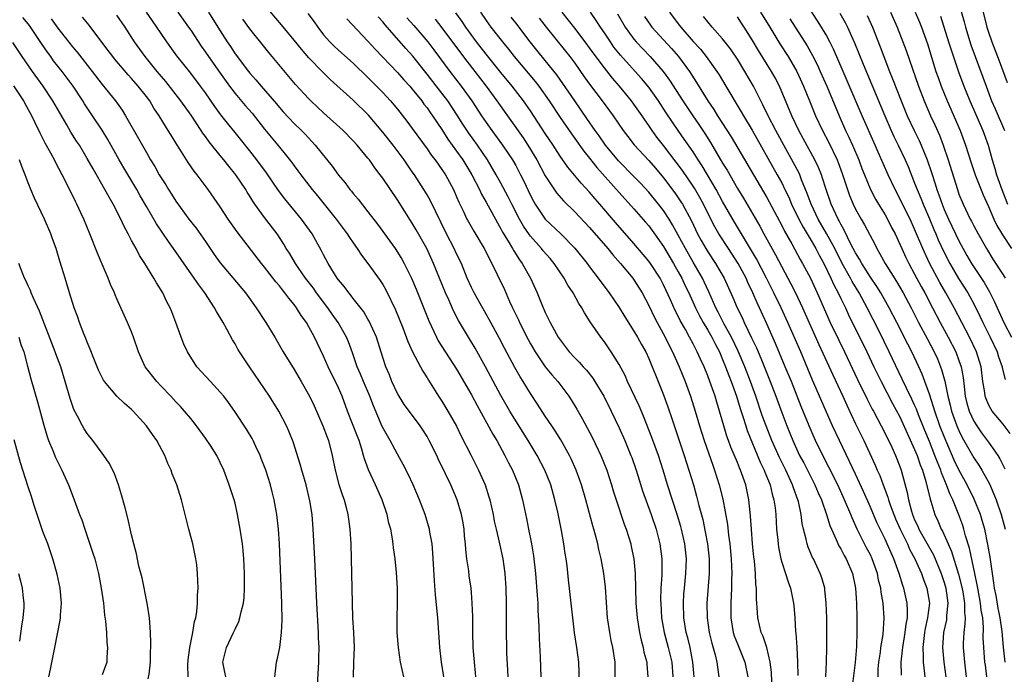
# Model space of a CAD drawing. Units: inches. Extents: x 2625000 to 2628000, y 1479000 to 1482000.
# Drawn here: x 2625634 to 2625767, y 1479579 to 1479668 of the extents above; entities that cross this region are included whole.
import ezdxf

# ---------------------------------------------------------------- set-up
doc = ezdxf.new("R2010")
doc.units = ezdxf.units.IN
doc.header["$MEASUREMENT"] = 0
doc.layers.add('LD26251479_2ft', color=192, linetype='Continuous')

msp = doc.modelspace()

# ---------------------------------------------------------------- linework, layer by layer
at = {"layer": 'LD26251479_2ft'}
for points, elevation in [([(2625767.94, 1479611.94), (2625767, 1479613.23), (2625765.51, 1479615), (2625765.3, 1479615.3), (2625765, 1479615.87), (2625764.66, 1479616.66), (2625764.54, 1479617), (2625764.49, 1479617.51), (2625764.25, 1479619), (2625763.99, 1479621), (2625763.37, 1479623), (2625762.43, 1479625), (2625760.33, 1479629), (2625759.21, 1479631), (2625758.39, 1479632.39), (2625757.01, 1479635.01), (2625756.09, 1479637), (2625755, 1479639.62), (2625754.37, 1479641), (2625753.72, 1479642.28), (2625753, 1479643.77), (2625752.34, 1479645), (2625751.41, 1479647), (2625750.05, 1479650.05), (2625749.66, 1479651), (2625747.9, 1479655), (2625745.34, 1479661), (2625744.01, 1479664.01), (2625743.51, 1479665), (2625743, 1479665.93), (2625742.37, 1479667), (2625741.85, 1479667.85), (2625739.5, 1479671.5)], 11024), ([(2625714.47, 1479579), (2625714.46, 1479581), (2625714.15, 1479583), (2625713.94, 1479583.94), (2625713.73, 1479585), (2625713.43, 1479587), (2625713.14, 1479591.14), (2625712.91, 1479593), (2625712.55, 1479595), (2625712.26, 1479596.26), (2625712.11, 1479597), (2625711.8, 1479598.2), (2625711.58, 1479599), (2625711.44, 1479599.44), (2625710.47, 1479603), (2625709.88, 1479605), (2625709.66, 1479605.66), (2625709.17, 1479607), (2625708.51, 1479608.51), (2625708.26, 1479609), (2625707.11, 1479611.11), (2625706.34, 1479612.34), (2625705.89, 1479613), (2625705, 1479614.33), (2625703.95, 1479615.95), (2625703, 1479617.37), (2625702.02, 1479619), (2625701.62, 1479619.62), (2625700.9, 1479620.9), (2625699.5, 1479623.5), (2625698.82, 1479624.82), (2625697.42, 1479627.41), (2625695.36, 1479631), (2625695, 1479631.73), (2625694.44, 1479633), (2625693.64, 1479635), (2625693, 1479636.29), (2625692.67, 1479637), (2625691.63, 1479639), (2625689.46, 1479643.46), (2625689, 1479644.27), (2625688.57, 1479645), (2625687.29, 1479647), (2625687, 1479647.41), (2625686.34, 1479648.34), (2625685.88, 1479649), (2625684.39, 1479651), (2625683, 1479652.79), (2625681.06, 1479655.06), (2625679, 1479657.09), (2625675.89, 1479659.89), (2625674.88, 1479660.88), (2625673, 1479662.83), (2625671.99, 1479663.99), (2625671, 1479665.23), (2625669.3, 1479667.3), (2625667, 1479669.99)], 10986), ([(2625761, 1479670.19), (2625761.69, 1479667.69), (2625761.87, 1479667), (2625762.61, 1479664.61), (2625764.23, 1479660.23), (2625764.66, 1479659), (2625765.42, 1479657), (2625765.91, 1479655.91), (2625767.15, 1479653)], 11036), ([(2625674.18, 1479577.82), (2625674.34, 1479581), (2625674.36, 1479581.64), (2625674.37, 1479583), (2625674.31, 1479584.31), (2625674.3, 1479585), (2625674.06, 1479589), (2625673.8, 1479595), (2625673.6, 1479599), (2625673.44, 1479601), (2625673.14, 1479602.86), (2625672.61, 1479605), (2625672.03, 1479607), (2625671.82, 1479607.82), (2625670.85, 1479610.85), (2625670.28, 1479612.28), (2625669.97, 1479613), (2625668.94, 1479615), (2625667.69, 1479617), (2625667, 1479618.03), (2625664.94, 1479621), (2625663.62, 1479623), (2625663.38, 1479623.39), (2625663, 1479624.1), (2625662.66, 1479624.66), (2625661.91, 1479626.09), (2625661.4, 1479627), (2625660.49, 1479628.49), (2625660.24, 1479629), (2625658.9, 1479631), (2625658.08, 1479632.08), (2625657.47, 1479633), (2625654.69, 1479637), (2625653.98, 1479637.98), (2625652.37, 1479640.37), (2625651, 1479642.69), (2625650.15, 1479644.15), (2625649.69, 1479645), (2625647.93, 1479647.93), (2625647.32, 1479649), (2625645.78, 1479651.78), (2625645.03, 1479653.03), (2625643.72, 1479655), (2625643, 1479656.05), (2625642.62, 1479656.62), (2625642.39, 1479657), (2625641.07, 1479659), (2625639.59, 1479661), (2625638.45, 1479662.45), (2625638.07, 1479663), (2625637.6, 1479663.6), (2625636.79, 1479664.79), (2625636, 1479666.01), (2625635.19, 1479667.19), (2625635, 1479667.44), (2625634.3, 1479668.3)], 10970), ([(2625638.11, 1479668.11), (2625639, 1479666.84), (2625641, 1479664.33), (2625641.62, 1479663.62), (2625643.68, 1479661), (2625645, 1479659.24), (2625646.8, 1479657), (2625647.73, 1479655.73), (2625648.19, 1479655), (2625649.93, 1479651.93), (2625651, 1479650), (2625651.58, 1479649), (2625652.13, 1479648.13), (2625652.74, 1479647), (2625653, 1479646.57), (2625653.62, 1479645.62), (2625653.99, 1479645), (2625654.39, 1479644.39), (2625655, 1479643.42), (2625656.76, 1479641), (2625657.75, 1479639.75), (2625659, 1479637.96), (2625660.2, 1479636.2), (2625661, 1479635.09), (2625664.44, 1479631), (2625665.88, 1479629), (2625667.18, 1479627), (2625668.38, 1479625), (2625669.54, 1479623), (2625671, 1479620.61), (2625671.96, 1479619), (2625673.09, 1479617), (2625673.71, 1479615.71), (2625674.91, 1479613), (2625675.47, 1479611.47), (2625675.66, 1479611), (2625676.17, 1479609), (2625676.55, 1479607), (2625677.07, 1479605.07), (2625677.56, 1479603.56), (2625677.79, 1479603), (2625678.06, 1479601.94), (2625678.28, 1479601), (2625678.35, 1479600.35), (2625678.54, 1479599), (2625678.66, 1479597), (2625678.84, 1479589), (2625678.91, 1479587), (2625679.04, 1479585), (2625679.13, 1479583), (2625679.05, 1479581), (2625679, 1479578.95)], 10972), ([(2625685.86, 1479579), (2625685.4, 1479581), (2625685.11, 1479583), (2625684.96, 1479585), (2625684.97, 1479587), (2625685.01, 1479589), (2625684.99, 1479591), (2625684.87, 1479593.13), (2625684.68, 1479595), (2625684.47, 1479596.47), (2625684.42, 1479597), (2625684.31, 1479597.69), (2625684.07, 1479599), (2625683.84, 1479599.84), (2625683.58, 1479601), (2625682.92, 1479603), (2625682.03, 1479605), (2625681.06, 1479607.06), (2625680.52, 1479608.52), (2625680.41, 1479609), (2625680.18, 1479609.82), (2625679.79, 1479611), (2625679.56, 1479611.56), (2625678.23, 1479615), (2625677.51, 1479617), (2625677, 1479618.14), (2625675.62, 1479621), (2625675, 1479622.45), (2625673.77, 1479625), (2625673, 1479626.42), (2625672.66, 1479627), (2625671.95, 1479627.95), (2625671.32, 1479629), (2625671, 1479629.43), (2625670.27, 1479630.27), (2625669.76, 1479631), (2625669.41, 1479631.41), (2625669, 1479631.96), (2625668.51, 1479632.51), (2625667, 1479634.48), (2625666.57, 1479635), (2625663.27, 1479639.27), (2625662.08, 1479641), (2625661, 1479642.67), (2625659.38, 1479645), (2625657.89, 1479647), (2625657.48, 1479647.48), (2625656.67, 1479648.67), (2625655.53, 1479650.47), (2625655.11, 1479651.11), (2625654.34, 1479652.34), (2625653.97, 1479653), (2625653.58, 1479653.58), (2625652.74, 1479655), (2625652.03, 1479656.03), (2625651.45, 1479657), (2625651, 1479657.6), (2625649.91, 1479659), (2625649, 1479660.04), (2625648.53, 1479660.53), (2625646.69, 1479662.69), (2625646.45, 1479663), (2625645.83, 1479663.84), (2625644.7, 1479665.3), (2625643.24, 1479667.24), (2625642.35, 1479668.35)], 10974), ([(2625691.27, 1479579), (2625690.96, 1479581), (2625690.72, 1479583), (2625690.44, 1479587), (2625690.12, 1479590.12), (2625689.99, 1479591.99), (2625689.8, 1479595.8), (2625689.68, 1479597), (2625689.39, 1479598.61), (2625689.34, 1479599), (2625688.76, 1479601), (2625687.99, 1479603), (2625687.13, 1479605), (2625686.46, 1479606.46), (2625685.78, 1479607.78), (2625685, 1479609.16), (2625684, 1479611), (2625683.63, 1479611.63), (2625682.94, 1479612.93), (2625681.73, 1479615.73), (2625681.27, 1479617), (2625680.39, 1479619), (2625679.98, 1479619.98), (2625679.53, 1479621), (2625678.9, 1479622.9), (2625678.37, 1479624.37), (2625678.1, 1479625), (2625676.96, 1479627), (2625676.14, 1479628.14), (2625675.56, 1479629), (2625674.05, 1479631), (2625673.62, 1479631.62), (2625672.56, 1479633), (2625671.57, 1479634.43), (2625671.18, 1479635), (2625670.36, 1479636.36), (2625669.94, 1479637), (2625669.6, 1479637.6), (2625668.7, 1479639), (2625667, 1479641.22), (2625665.69, 1479643), (2625665.41, 1479643.41), (2625665, 1479644.11), (2625664.65, 1479644.65), (2625664.46, 1479645), (2625663.12, 1479647), (2625662.15, 1479648.15), (2625661.49, 1479649), (2625661, 1479649.59), (2625659.48, 1479651.48), (2625659, 1479652.16), (2625658.64, 1479652.64), (2625658.41, 1479653), (2625657.05, 1479655.05), (2625655.68, 1479657), (2625653.62, 1479659.62), (2625652.46, 1479661), (2625650.82, 1479663), (2625649.38, 1479665), (2625648.12, 1479667), (2625647, 1479668.61)], 10976), ([(2625695.62, 1479579), (2625695.57, 1479579.57), (2625695.42, 1479581), (2625695.26, 1479583), (2625695.19, 1479585), (2625695.18, 1479587.18), (2625695.12, 1479589), (2625695, 1479590.43), (2625694.95, 1479591), (2625694.7, 1479592.7), (2625694.63, 1479593.37), (2625694.38, 1479595), (2625694.23, 1479596.23), (2625694.19, 1479597), (2625694.08, 1479598.08), (2625694, 1479599), (2625693.87, 1479599.87), (2625693.66, 1479601), (2625693.07, 1479603), (2625692.2, 1479605), (2625691.51, 1479606.49), (2625690.52, 1479608.52), (2625690.3, 1479609), (2625689.3, 1479611), (2625689, 1479611.54), (2625688.44, 1479612.44), (2625688.05, 1479613), (2625686.74, 1479614.74), (2625685.91, 1479615.91), (2625685.22, 1479617), (2625685, 1479617.38), (2625684.25, 1479619), (2625683.9, 1479619.9), (2625683.42, 1479621), (2625683, 1479622.26), (2625682.15, 1479625), (2625681.18, 1479627.18), (2625681, 1479627.45), (2625680.42, 1479628.42), (2625679, 1479630.24), (2625678.68, 1479630.68), (2625678.4, 1479631), (2625677.82, 1479631.82), (2625677, 1479632.78), (2625676.84, 1479633), (2625675.62, 1479635), (2625675, 1479636.17), (2625674.72, 1479636.72), (2625673.43, 1479639), (2625672.02, 1479641), (2625669.75, 1479643.75), (2625668.88, 1479644.88), (2625667.26, 1479647.26), (2625665.97, 1479649), (2625665, 1479650.24), (2625663, 1479652.73), (2625661.98, 1479653.98), (2625661.1, 1479655.1), (2625660.25, 1479656.25), (2625659, 1479658.1), (2625658.34, 1479659), (2625657, 1479660.74), (2625655.12, 1479663.12), (2625653.77, 1479665), (2625653, 1479666.13), (2625652.42, 1479667), (2625651.83, 1479667.83), (2625651.02, 1479669)], 10978), ([(2625655.28, 1479669), (2625656.72, 1479667), (2625657, 1479666.59), (2625658.41, 1479664.41), (2625659, 1479663.59), (2625659.39, 1479663), (2625660.88, 1479660.88), (2625662.24, 1479659), (2625663, 1479658), (2625664.38, 1479656.38), (2625665.32, 1479655.32), (2625667, 1479653.17), (2625669, 1479650.72), (2625669.79, 1479649.79), (2625670.67, 1479648.67), (2625671, 1479648.2), (2625671.52, 1479647.52), (2625671.9, 1479647), (2625673.45, 1479645), (2625674.16, 1479644.16), (2625676.71, 1479641), (2625678.19, 1479639), (2625678.5, 1479638.5), (2625679, 1479637.76), (2625679.55, 1479637), (2625680.11, 1479636.11), (2625681, 1479634.98), (2625682.66, 1479632.66), (2625683, 1479632.12), (2625683.4, 1479631.4), (2625684.73, 1479628.73), (2625685.71, 1479626.29), (2625686.4, 1479624.4), (2625687.03, 1479623.03), (2625688.11, 1479621), (2625688.41, 1479620.41), (2625689, 1479619.48), (2625689.17, 1479619.17), (2625690.56, 1479617), (2625691, 1479616.36), (2625691.83, 1479615), (2625692.96, 1479612.96), (2625693.62, 1479611.62), (2625694.92, 1479609.08), (2625695.95, 1479607), (2625696.84, 1479605), (2625697.38, 1479603.38), (2625697.49, 1479603), (2625697.93, 1479601), (2625698.09, 1479600.09), (2625698.33, 1479599), (2625698.77, 1479597.23), (2625699.27, 1479595), (2625699.53, 1479593), (2625699.66, 1479591), (2625699.7, 1479589), (2625699.7, 1479585), (2625699.75, 1479583), (2625699.77, 1479582.23), (2625699.89, 1479579.89), (2625699.92, 1479579)], 10980), ([(2625659.42, 1479669), (2625660.69, 1479667), (2625661.92, 1479665), (2625662.37, 1479664.37), (2625663, 1479663.37), (2625664.81, 1479661), (2625665, 1479660.76), (2625665.84, 1479659.84), (2625666.55, 1479659), (2625668.61, 1479656.61), (2625669, 1479656.13), (2625669.53, 1479655.53), (2625671, 1479653.96), (2625671.99, 1479653), (2625672.49, 1479652.49), (2625673.87, 1479651), (2625676.15, 1479648.15), (2625677, 1479646.94), (2625677.89, 1479645.89), (2625678.55, 1479645), (2625678.76, 1479644.76), (2625679, 1479644.45), (2625679.68, 1479643.68), (2625681, 1479641.99), (2625682.3, 1479640.3), (2625684.68, 1479637), (2625685, 1479636.53), (2625685.59, 1479635.59), (2625685.91, 1479635), (2625686.88, 1479633), (2625687.5, 1479631.5), (2625689.22, 1479627.22), (2625690.26, 1479625), (2625690.52, 1479624.52), (2625693, 1479620.67), (2625695, 1479617.22), (2625695.76, 1479615.76), (2625697.88, 1479611.88), (2625698.43, 1479611), (2625699.54, 1479609), (2625700.02, 1479608.01), (2625700.55, 1479607), (2625701.36, 1479605), (2625701.92, 1479603), (2625702.46, 1479600.46), (2625702.73, 1479599), (2625703.14, 1479597), (2625703.41, 1479595.41), (2625703.68, 1479593), (2625703.92, 1479590.08), (2625703.98, 1479589), (2625704.01, 1479588.01), (2625704.13, 1479585.87), (2625704.17, 1479584.17), (2625704.29, 1479581.71), (2625704.33, 1479580.33), (2625704.39, 1479579)], 10982), ([(2625709.59, 1479579), (2625709.58, 1479579.58), (2625709.52, 1479581), (2625709.26, 1479583), (2625708.97, 1479584.97), (2625708.72, 1479587), (2625708.52, 1479589), (2625708.14, 1479592.14), (2625707.94, 1479594.06), (2625707.83, 1479595), (2625707.71, 1479595.71), (2625707.53, 1479597), (2625707.19, 1479598.81), (2625706.68, 1479601.32), (2625706.31, 1479603), (2625705.74, 1479605), (2625704.94, 1479607), (2625703.9, 1479609), (2625702.67, 1479611), (2625701, 1479613.66), (2625700.19, 1479615), (2625699, 1479617.1), (2625696.9, 1479621), (2625695.51, 1479623.51), (2625694.6, 1479625), (2625693.27, 1479627.27), (2625692.59, 1479628.59), (2625691.93, 1479630.07), (2625691.48, 1479631), (2625689.87, 1479635), (2625688.95, 1479637), (2625687.53, 1479639.53), (2625687, 1479640.43), (2625685, 1479643.6), (2625683, 1479646.55), (2625682.66, 1479647), (2625681.92, 1479647.92), (2625681.19, 1479649), (2625681, 1479649.24), (2625679.55, 1479651), (2625679, 1479651.61), (2625677.65, 1479653), (2625675, 1479655.4), (2625673.28, 1479657), (2625673, 1479657.27), (2625671.21, 1479659.21), (2625669.37, 1479661.37), (2625667.56, 1479663.56), (2625666.67, 1479664.67), (2625665, 1479666.78), (2625664.05, 1479668.05)], 10984), ([(2625672.84, 1479668.84), (2625673.7, 1479667.7), (2625674.19, 1479667), (2625675, 1479665.97), (2625675.85, 1479665), (2625676.43, 1479664.43), (2625677, 1479663.88), (2625679, 1479662.09), (2625681, 1479660.17), (2625683, 1479658.14), (2625684.05, 1479657), (2625684.49, 1479656.49), (2625685, 1479655.87), (2625686.26, 1479654.26), (2625687, 1479653.28), (2625689, 1479650.51), (2625689.61, 1479649.61), (2625690.09, 1479649), (2625691, 1479647.72), (2625691.48, 1479647), (2625692.56, 1479645), (2625693, 1479644.02), (2625693.3, 1479643.3), (2625693.88, 1479642.12), (2625694.4, 1479641), (2625694.61, 1479640.61), (2625695.34, 1479639.34), (2625696.74, 1479637), (2625697, 1479636.5), (2625697.48, 1479635.48), (2625697.76, 1479635), (2625698.49, 1479633.51), (2625699.46, 1479631.46), (2625700.17, 1479629.83), (2625700.56, 1479629), (2625701.36, 1479627.36), (2625701.51, 1479627), (2625702.68, 1479624.68), (2625703, 1479624.1), (2625703.64, 1479623), (2625705, 1479621), (2625705.89, 1479619.89), (2625706.69, 1479619), (2625708.21, 1479617), (2625708.52, 1479616.52), (2625709.27, 1479615.27), (2625709.99, 1479613.99), (2625711.37, 1479611.37), (2625712.51, 1479609), (2625713.33, 1479607), (2625713.97, 1479605), (2625714.21, 1479604.21), (2625714.59, 1479603), (2625715.7, 1479599.7), (2625715.95, 1479599), (2625716.56, 1479597), (2625716.64, 1479596.64), (2625716.97, 1479595), (2625717.15, 1479593), (2625717.27, 1479589), (2625717.43, 1479587), (2625717.75, 1479585), (2625717.97, 1479583.97), (2625718.25, 1479583), (2625718.36, 1479582.36), (2625718.74, 1479581), (2625718.74, 1479580.74), (2625718.88, 1479579)], 10988), ([(2625678.12, 1479668.12), (2625681, 1479665.09), (2625681.99, 1479663.99), (2625685, 1479660.87), (2625685.87, 1479659.87), (2625686.66, 1479659), (2625687, 1479658.6), (2625688.28, 1479657), (2625688.58, 1479656.58), (2625689, 1479656.06), (2625689.43, 1479655.43), (2625689.75, 1479655), (2625691, 1479653.11), (2625691.82, 1479651.82), (2625693, 1479650.21), (2625693.85, 1479649), (2625695.07, 1479647), (2625696.09, 1479645), (2625696.38, 1479644.38), (2625697, 1479643.3), (2625698.51, 1479640.51), (2625699, 1479639.69), (2625699.23, 1479639.23), (2625699.99, 1479638.01), (2625700.58, 1479637), (2625700.72, 1479636.72), (2625701.49, 1479635.49), (2625701.86, 1479635), (2625703.02, 1479633), (2625703.92, 1479631), (2625704.7, 1479629), (2625704.8, 1479628.8), (2625705, 1479628.34), (2625705.67, 1479627), (2625706.76, 1479625), (2625707, 1479624.63), (2625708.24, 1479623), (2625709, 1479622.19), (2625709.6, 1479621.6), (2625710.13, 1479621), (2625710.56, 1479620.56), (2625711.44, 1479619.44), (2625711.72, 1479619), (2625712.93, 1479617), (2625713.92, 1479615), (2625715, 1479612.74), (2625715.76, 1479611), (2625716.59, 1479609), (2625716.7, 1479608.7), (2625717.3, 1479607), (2625717.7, 1479605.7), (2625718.18, 1479604.18), (2625719.33, 1479601), (2625720, 1479599), (2625720.52, 1479597), (2625720.77, 1479595), (2625720.76, 1479592.76), (2625720.65, 1479591), (2625720.61, 1479589.39), (2625720.62, 1479589), (2625720.73, 1479587), (2625721.07, 1479585), (2625721.63, 1479583), (2625722.12, 1479581), (2625722.28, 1479579)], 10990), ([(2625725.14, 1479579), (2625724.98, 1479581), (2625724.6, 1479583), (2625724.29, 1479584.29), (2625724.09, 1479585), (2625723.75, 1479587), (2625723.69, 1479589), (2625723.77, 1479590.23), (2625723.83, 1479591), (2625724.03, 1479593), (2625724.1, 1479595), (2625723.88, 1479597), (2625723.44, 1479599), (2625723.35, 1479599.35), (2625722.86, 1479601), (2625721.56, 1479605), (2625720.96, 1479607), (2625720.31, 1479609), (2625719.43, 1479611.43), (2625718.29, 1479614.29), (2625717.69, 1479615.69), (2625716.15, 1479619), (2625715.8, 1479619.8), (2625715, 1479621.3), (2625713.94, 1479623), (2625713, 1479624.37), (2625712.51, 1479625), (2625711.09, 1479627.09), (2625710.31, 1479628.31), (2625709.94, 1479629), (2625709.55, 1479629.55), (2625708.76, 1479631), (2625708.06, 1479632.06), (2625707.57, 1479633), (2625706.19, 1479635), (2625705.65, 1479635.65), (2625704.71, 1479636.71), (2625704.48, 1479637), (2625703, 1479638.69), (2625702.86, 1479638.86), (2625702.04, 1479640.04), (2625701.5, 1479641), (2625700.47, 1479643), (2625699.99, 1479643.99), (2625699, 1479645.85), (2625698.37, 1479647), (2625697.2, 1479649), (2625695.84, 1479651), (2625694.65, 1479652.65), (2625693.84, 1479653.84), (2625693.07, 1479655.07), (2625691.79, 1479657), (2625691, 1479658.06), (2625689, 1479660.64), (2625687.06, 1479663.06), (2625686.11, 1479664.11), (2625683.32, 1479667.32), (2625683, 1479667.71), (2625682.38, 1479668.38)], 10992), ([(2625686.27, 1479668.27), (2625687.2, 1479667.2), (2625689.08, 1479665), (2625689.92, 1479663.92), (2625692.09, 1479661), (2625693.63, 1479659), (2625695.04, 1479657), (2625696.37, 1479655), (2625697, 1479654.08), (2625697.77, 1479653), (2625699.23, 1479651), (2625700.57, 1479649), (2625701, 1479648.24), (2625701.66, 1479647), (2625702.11, 1479646.11), (2625703, 1479644.21), (2625703.41, 1479643.41), (2625703.65, 1479643), (2625704.99, 1479641), (2625707.12, 1479639), (2625709, 1479637.08), (2625710.67, 1479635), (2625711, 1479634.54), (2625712.18, 1479633), (2625712.51, 1479632.51), (2625713.65, 1479631), (2625715, 1479629.04), (2625715.76, 1479627.76), (2625717, 1479625.82), (2625717.49, 1479625), (2625718.01, 1479624.01), (2625718.61, 1479623), (2625719, 1479622.14), (2625719.48, 1479621), (2625719.9, 1479619.9), (2625720.28, 1479619), (2625721, 1479617.22), (2625721.58, 1479615.58), (2625722.16, 1479613.84), (2625723.81, 1479609), (2625724.45, 1479607), (2625725.05, 1479605), (2625725.48, 1479603.48), (2625725.8, 1479602.2), (2625726.31, 1479600.31), (2625726.66, 1479598.66), (2625726.98, 1479597), (2625727.18, 1479595), (2625727.17, 1479593), (2625726.89, 1479589), (2625726.9, 1479587), (2625727.2, 1479585), (2625727.55, 1479583.55), (2625728.01, 1479581.99), (2625728.24, 1479581), (2625728.31, 1479580.31), (2625728.5, 1479579)], 10994), ([(2625690.08, 1479668.08), (2625691, 1479666.91), (2625693.52, 1479663.52), (2625694.38, 1479662.38), (2625695.48, 1479661), (2625696.99, 1479659), (2625698.45, 1479657), (2625701.99, 1479651.99), (2625702.65, 1479651), (2625703.86, 1479649), (2625705, 1479646.87), (2625706.53, 1479644.53), (2625707.47, 1479643.47), (2625709, 1479642), (2625711, 1479639.84), (2625713.45, 1479637), (2625714.14, 1479636.14), (2625715.19, 1479635), (2625716.83, 1479633), (2625717, 1479632.76), (2625718.1, 1479631), (2625719, 1479629.31), (2625719.75, 1479627.75), (2625720.14, 1479627), (2625721.24, 1479625), (2625721.81, 1479623.81), (2625722.24, 1479623), (2625723.14, 1479621), (2625723.94, 1479619), (2625724.67, 1479617), (2625725.3, 1479615), (2625725.88, 1479613), (2625726.5, 1479611), (2625727.66, 1479607.66), (2625727.9, 1479607), (2625728.55, 1479605), (2625729.05, 1479603.05), (2625729.65, 1479599.65), (2625729.81, 1479598.19), (2625729.99, 1479597), (2625730.18, 1479595), (2625730.24, 1479593), (2625730.22, 1479592.22), (2625730.21, 1479591), (2625730.13, 1479589), (2625730.13, 1479587), (2625730.44, 1479585), (2625730.57, 1479584.57), (2625731, 1479583.46), (2625732, 1479581), (2625732.4, 1479579)], 10996), ([(2625735.71, 1479577), (2625735.63, 1479579.63), (2625735.46, 1479581), (2625734.97, 1479582.97), (2625734.49, 1479584.49), (2625734.24, 1479585), (2625733.99, 1479586.01), (2625733.77, 1479587), (2625733.71, 1479587.71), (2625733.65, 1479589), (2625733.59, 1479589.59), (2625733.58, 1479591), (2625733.5, 1479591.5), (2625733.44, 1479593), (2625733.3, 1479594.7), (2625733.23, 1479595.23), (2625733.06, 1479597), (2625732.9, 1479599), (2625732.78, 1479600.78), (2625732.72, 1479601.28), (2625732.56, 1479603), (2625732.13, 1479605), (2625731.42, 1479607), (2625731.29, 1479607.29), (2625731, 1479608.04), (2625730.12, 1479610.12), (2625729.81, 1479611), (2625729.59, 1479611.59), (2625729.16, 1479613), (2625728.58, 1479615), (2625728.21, 1479616.21), (2625727.98, 1479617), (2625727.28, 1479619), (2625727, 1479619.75), (2625726.49, 1479621), (2625726.01, 1479622.01), (2625725.58, 1479623), (2625725.37, 1479623.37), (2625725, 1479624.12), (2625724.53, 1479625), (2625723.97, 1479626.03), (2625723.27, 1479627.26), (2625723, 1479627.83), (2625722.6, 1479628.6), (2625721.96, 1479630.04), (2625721, 1479632.1), (2625720.53, 1479633), (2625719.23, 1479635), (2625719, 1479635.31), (2625717, 1479637.7), (2625714.52, 1479640.52), (2625712.4, 1479643), (2625711.74, 1479643.74), (2625711, 1479644.63), (2625709.85, 1479645.85), (2625708.04, 1479648.04), (2625707, 1479649.53), (2625706.06, 1479651), (2625705, 1479652.58), (2625703, 1479655.64), (2625702.07, 1479657), (2625700.53, 1479659), (2625699, 1479660.84), (2625697, 1479663.33), (2625695.69, 1479665), (2625694.23, 1479667), (2625693.74, 1479667.74), (2625692.91, 1479668.91)], 10998), ([(2625696.25, 1479669), (2625697, 1479667.88), (2625697.63, 1479667), (2625699.19, 1479665), (2625700.02, 1479664.02), (2625700.8, 1479663), (2625703.65, 1479659.65), (2625704.13, 1479659), (2625705.52, 1479657), (2625707, 1479654.75), (2625708.54, 1479652.54), (2625709, 1479651.92), (2625710.21, 1479650.21), (2625711, 1479649.25), (2625711.98, 1479647.98), (2625715, 1479644.6), (2625717, 1479642.38), (2625718.58, 1479640.58), (2625719, 1479640.07), (2625719.46, 1479639.46), (2625721, 1479637.28), (2625722.36, 1479635), (2625723, 1479633.87), (2625723.47, 1479633), (2625723.95, 1479631.95), (2625724.41, 1479631), (2625725.34, 1479629), (2625725.89, 1479627.89), (2625726.39, 1479627), (2625727, 1479625.97), (2625727.55, 1479625), (2625728.02, 1479624.02), (2625728.56, 1479623), (2625729, 1479622), (2625729.41, 1479621), (2625729.83, 1479619.83), (2625730.17, 1479619), (2625730.87, 1479617), (2625731.36, 1479615.36), (2625731.74, 1479614.26), (2625732.13, 1479613), (2625732.35, 1479612.35), (2625734.1, 1479608.1), (2625734.65, 1479607), (2625734.73, 1479606.73), (2625735.44, 1479605), (2625735.73, 1479603.73), (2625735.95, 1479603), (2625736.1, 1479601.9), (2625736.19, 1479601), (2625736.32, 1479599), (2625736.47, 1479597.53), (2625736.51, 1479597), (2625736.56, 1479596.56), (2625736.88, 1479595), (2625737, 1479594.55), (2625737.51, 1479593), (2625737.87, 1479591.87), (2625738.2, 1479591), (2625738.62, 1479589), (2625738.66, 1479588.66), (2625738.77, 1479587), (2625738.86, 1479585.14), (2625738.9, 1479584.9), (2625739.04, 1479583.04), (2625739.15, 1479581), (2625739.18, 1479579.18)], 11000), ([(2625742.99, 1479579), (2625743.08, 1479581), (2625743.11, 1479583), (2625743.1, 1479587), (2625743.04, 1479589), (2625742.84, 1479590.84), (2625742.82, 1479591), (2625742.42, 1479592.42), (2625742.22, 1479593), (2625741.3, 1479595), (2625741.19, 1479595.19), (2625740.59, 1479596.59), (2625740.47, 1479597), (2625740.33, 1479597.67), (2625739.96, 1479599), (2625739.78, 1479599.78), (2625739.63, 1479601), (2625739.27, 1479602.74), (2625739.19, 1479603), (2625738.6, 1479604.6), (2625738.48, 1479605), (2625737.54, 1479607), (2625736.7, 1479608.7), (2625735.68, 1479611), (2625734.89, 1479613), (2625734.38, 1479614.38), (2625733.5, 1479617), (2625732.78, 1479619), (2625732, 1479621), (2625731.11, 1479623.11), (2625730.21, 1479625), (2625729.23, 1479626.77), (2625728.4, 1479628.4), (2625728.08, 1479629), (2625727.14, 1479631.14), (2625726.5, 1479632.5), (2625726.26, 1479633), (2625725, 1479635.16), (2625723.96, 1479637), (2625723, 1479638.83), (2625722.23, 1479640.23), (2625721.76, 1479641), (2625721, 1479642.15), (2625720.33, 1479643), (2625719, 1479644.62), (2625717.87, 1479645.87), (2625717, 1479646.78), (2625714.9, 1479648.9), (2625713.15, 1479651), (2625712.28, 1479652.28), (2625711.75, 1479653), (2625710.64, 1479654.64), (2625709, 1479657), (2625707.38, 1479659.38), (2625706.55, 1479660.55), (2625705, 1479662.48), (2625703.86, 1479663.86), (2625702.96, 1479665), (2625701, 1479667.56), (2625700.36, 1479668.36)], 11002), ([(2625704.19, 1479668.19), (2625705.1, 1479667), (2625707.75, 1479663.75), (2625708.33, 1479663), (2625709, 1479662.09), (2625710.27, 1479660.27), (2625711, 1479659.27), (2625712.71, 1479657), (2625714.18, 1479655), (2625715.55, 1479653), (2625716.17, 1479652.17), (2625717.04, 1479651.04), (2625719, 1479648.93), (2625719.9, 1479647.9), (2625721, 1479646.57), (2625722.54, 1479644.54), (2625723.35, 1479643.35), (2625723.56, 1479643), (2625724.77, 1479640.77), (2625725.62, 1479639), (2625726.1, 1479638.1), (2625726.72, 1479637), (2625727, 1479636.55), (2625728.05, 1479635), (2625729.23, 1479633), (2625730.4, 1479630.4), (2625730.97, 1479629), (2625731.65, 1479627.65), (2625731.94, 1479627), (2625732.93, 1479624.93), (2625733.57, 1479623.57), (2625734.17, 1479622.16), (2625735.46, 1479619), (2625736.21, 1479617), (2625737, 1479614.79), (2625737.69, 1479613), (2625738.51, 1479611), (2625739.43, 1479609), (2625739.98, 1479607.98), (2625741.5, 1479605), (2625741.94, 1479603.94), (2625742.37, 1479603), (2625743.07, 1479601), (2625743.51, 1479599.51), (2625743.74, 1479599), (2625744.39, 1479597.61), (2625744.75, 1479596.75), (2625745, 1479596.34), (2625745.45, 1479595.45), (2625745.71, 1479595), (2625746.58, 1479593), (2625747, 1479591), (2625747.13, 1479589), (2625747.18, 1479587), (2625747.18, 1479585), (2625747.12, 1479583.12), (2625746.93, 1479580.93), (2625746.46, 1479577)], 11004), ([(2625750.05, 1479579), (2625750.08, 1479580.08), (2625750.16, 1479581), (2625750.36, 1479582.36), (2625750.44, 1479583), (2625750.73, 1479584.73), (2625750.87, 1479587), (2625750.72, 1479589), (2625750.46, 1479590.46), (2625750.41, 1479591), (2625750.12, 1479592.12), (2625749.95, 1479593), (2625749.25, 1479595), (2625749, 1479595.54), (2625748.49, 1479596.49), (2625747.21, 1479599), (2625746.52, 1479600.52), (2625746.34, 1479601), (2625745.5, 1479603), (2625744.58, 1479605), (2625743.39, 1479607.39), (2625742.55, 1479609), (2625741.58, 1479611), (2625741.4, 1479611.4), (2625740.7, 1479613), (2625739.63, 1479615.63), (2625738.32, 1479619), (2625737.49, 1479621), (2625736.15, 1479624.15), (2625735, 1479626.79), (2625733.99, 1479629), (2625733.67, 1479629.67), (2625733.11, 1479631), (2625732.43, 1479632.43), (2625732.19, 1479633), (2625731.11, 1479635), (2625729.78, 1479637), (2625728.51, 1479639), (2625727.96, 1479639.96), (2625727, 1479641.82), (2625726.41, 1479643), (2625725.91, 1479643.91), (2625725.18, 1479645.18), (2625725, 1479645.46), (2625723.56, 1479647.56), (2625722.71, 1479648.71), (2625721, 1479650.96), (2625720.1, 1479652.1), (2625719.46, 1479653), (2625719, 1479653.69), (2625718.46, 1479654.46), (2625718.11, 1479655), (2625717, 1479656.57), (2625716.68, 1479657), (2625715.05, 1479659), (2625714.1, 1479660.1), (2625713, 1479661.47), (2625711.49, 1479663.49), (2625711, 1479664.2), (2625710.42, 1479665), (2625709, 1479666.83), (2625707.28, 1479669)], 11006), ([(2625753.23, 1479579.23), (2625753.16, 1479581), (2625753.37, 1479582.63), (2625753.38, 1479583), (2625753.73, 1479585), (2625753.85, 1479586.15), (2625754.01, 1479587), (2625754.04, 1479588.04), (2625753.97, 1479589), (2625753.54, 1479591), (2625753.39, 1479591.39), (2625752.9, 1479593), (2625752.18, 1479595), (2625751.81, 1479595.81), (2625751.3, 1479597), (2625751, 1479597.63), (2625750.31, 1479599), (2625749.89, 1479599.89), (2625749, 1479602), (2625748.09, 1479604.09), (2625747, 1479606.47), (2625746.19, 1479608.19), (2625744.82, 1479611), (2625743.89, 1479613), (2625741.19, 1479619.19), (2625739.57, 1479623), (2625737.83, 1479627), (2625736.91, 1479629), (2625735.95, 1479631), (2625734.96, 1479633), (2625733.61, 1479635.61), (2625730.6, 1479640.6), (2625729, 1479643.39), (2625728.12, 1479645), (2625726.98, 1479646.98), (2625726.22, 1479648.22), (2625725.7, 1479649), (2625725, 1479650.09), (2625723.81, 1479651.81), (2625722.98, 1479653), (2625721.37, 1479655.37), (2625720.31, 1479657), (2625719, 1479658.84), (2625718.02, 1479660.02), (2625717.17, 1479661), (2625715.2, 1479663.2), (2625714.3, 1479664.3), (2625713.81, 1479665), (2625713, 1479666.23), (2625712.47, 1479667), (2625711.9, 1479667.9), (2625711.1, 1479669)], 11008), ([(2625714.77, 1479668.77), (2625715.8, 1479667), (2625717, 1479665.34), (2625717.29, 1479665), (2625719.2, 1479663), (2625720.94, 1479661), (2625721.82, 1479659.82), (2625723.63, 1479657), (2625724.97, 1479655), (2625725.79, 1479653.79), (2625726.58, 1479652.58), (2625727.36, 1479651.36), (2625729, 1479648.58), (2625729.6, 1479647.6), (2625731, 1479645.14), (2625731.82, 1479643.82), (2625734.03, 1479640.03), (2625734.58, 1479639), (2625736.17, 1479636.17), (2625738.25, 1479632.25), (2625738.87, 1479631), (2625739.81, 1479629), (2625742.02, 1479624.02), (2625743.91, 1479619.91), (2625745.27, 1479617), (2625745.81, 1479615.81), (2625747, 1479613.26), (2625748.1, 1479611), (2625749.67, 1479607.67), (2625749.94, 1479607), (2625750.27, 1479606.27), (2625750.73, 1479605), (2625751.36, 1479603.36), (2625751.45, 1479603), (2625751.68, 1479602.32), (2625752.16, 1479601), (2625752.4, 1479600.4), (2625753.03, 1479599), (2625754.02, 1479597), (2625754.31, 1479596.31), (2625755.02, 1479595), (2625755.91, 1479593), (2625756.19, 1479592.19), (2625756.67, 1479591), (2625757, 1479589), (2625756.75, 1479587), (2625756.43, 1479585.57), (2625756.33, 1479585), (2625756.22, 1479584.22), (2625756.1, 1479583), (2625756.17, 1479581.83), (2625756.15, 1479581), (2625756.22, 1479580.22), (2625756.37, 1479579)], 11010), ([(2625718.42, 1479668.42), (2625719.25, 1479667.25), (2625719.44, 1479667), (2625722.09, 1479664.09), (2625723.03, 1479663.03), (2625724.51, 1479661), (2625725.48, 1479659.48), (2625727.01, 1479657), (2625727.82, 1479655.82), (2625728.31, 1479655), (2625730.14, 1479652.14), (2625735, 1479643.91), (2625737, 1479640.13), (2625737.37, 1479639.37), (2625738.37, 1479637.63), (2625739.52, 1479635.52), (2625739.83, 1479635), (2625740.89, 1479633), (2625741.82, 1479631), (2625743.57, 1479627), (2625744.67, 1479624.67), (2625745.5, 1479623), (2625747.27, 1479619.27), (2625748.59, 1479616.59), (2625749.27, 1479615.27), (2625749.42, 1479615), (2625749.95, 1479613.95), (2625750.47, 1479613), (2625751, 1479611.96), (2625751.89, 1479610.11), (2625752.4, 1479609), (2625753, 1479607.49), (2625753.17, 1479607), (2625753.99, 1479603.99), (2625754.16, 1479603), (2625754.55, 1479601.45), (2625754.69, 1479601), (2625755, 1479600.26), (2625755.42, 1479599.42), (2625755.58, 1479599), (2625757.53, 1479595.53), (2625758.59, 1479593), (2625759, 1479591.77), (2625759.22, 1479591), (2625759.5, 1479589), (2625759.33, 1479587.33), (2625759.33, 1479587), (2625759.29, 1479586.71), (2625758.92, 1479585), (2625758.79, 1479583), (2625758.97, 1479581), (2625759.21, 1479579)], 11012), ([(2625721.82, 1479669), (2625723, 1479667.43), (2625723.33, 1479667), (2625725, 1479665.05), (2625725.99, 1479663.99), (2625726.78, 1479663), (2625728.23, 1479661), (2625728.53, 1479660.53), (2625729.46, 1479659), (2625731.52, 1479655.52), (2625731.81, 1479655), (2625733, 1479653.02), (2625736.39, 1479647), (2625737, 1479645.89), (2625737.44, 1479645), (2625737.95, 1479643.95), (2625738.34, 1479643), (2625739.33, 1479641), (2625739.9, 1479639.9), (2625741, 1479638.09), (2625741.62, 1479637), (2625742.09, 1479636.09), (2625742.69, 1479635), (2625743.67, 1479633), (2625744.08, 1479632.08), (2625744.66, 1479631), (2625745, 1479630.26), (2625745.62, 1479629), (2625746.05, 1479628.05), (2625748.53, 1479623), (2625749.48, 1479621), (2625750.45, 1479619), (2625752.02, 1479616.02), (2625753, 1479614.21), (2625755, 1479609.81), (2625755.32, 1479609), (2625755.74, 1479607.74), (2625756.04, 1479607), (2625756.52, 1479605.48), (2625757.08, 1479603.08), (2625757.18, 1479602.82), (2625757.71, 1479601), (2625758.14, 1479600.14), (2625758.6, 1479599), (2625758.75, 1479598.75), (2625759.52, 1479597), (2625759.99, 1479595.99), (2625760.92, 1479592.92), (2625761.33, 1479591.33), (2625761.5, 1479590.5), (2625761.76, 1479589), (2625761.74, 1479587.74), (2625761.82, 1479587), (2625761.8, 1479586.2), (2625761.64, 1479585), (2625761.58, 1479583.58), (2625761.57, 1479583), (2625761.74, 1479581), (2625761.99, 1479579)], 11014), ([(2625764.79, 1479579), (2625764.57, 1479580.57), (2625764.51, 1479581), (2625764.35, 1479583), (2625764.29, 1479584.29), (2625764.31, 1479585.69), (2625764.21, 1479587), (2625764.02, 1479588.02), (2625763.93, 1479589), (2625763.54, 1479591), (2625763.47, 1479591.47), (2625763.13, 1479593), (2625762.42, 1479596.42), (2625761.89, 1479598.11), (2625761.66, 1479599), (2625761.5, 1479599.5), (2625761, 1479600.96), (2625760.15, 1479603), (2625759.77, 1479603.77), (2625759.33, 1479605), (2625758.64, 1479606.64), (2625758.53, 1479607), (2625758.08, 1479608.08), (2625757.75, 1479609), (2625757, 1479610.88), (2625756.37, 1479612.37), (2625755.53, 1479614.47), (2625755.24, 1479615.24), (2625755, 1479615.8), (2625754.63, 1479616.63), (2625753.9, 1479618.1), (2625753.33, 1479619.33), (2625751.57, 1479623), (2625750.2, 1479625.8), (2625748.58, 1479629), (2625747.48, 1479631), (2625746.53, 1479632.53), (2625746.3, 1479633), (2625745.2, 1479635), (2625744.18, 1479637), (2625743.06, 1479639.06), (2625741.95, 1479641), (2625740.98, 1479643), (2625740.47, 1479644.47), (2625739.7, 1479646.3), (2625739.44, 1479647), (2625739.3, 1479647.3), (2625738.62, 1479648.62), (2625737.29, 1479651), (2625736.2, 1479653), (2625735.17, 1479655), (2625734.47, 1479656.47), (2625734.19, 1479657), (2625733.19, 1479659), (2625732.02, 1479661), (2625731, 1479662.64), (2625730.05, 1479664.05), (2625729, 1479665.4), (2625727.6, 1479667), (2625727, 1479667.71), (2625726.43, 1479668.43)], 11016), ([(2625767.25, 1479581), (2625767.03, 1479583.03), (2625766.84, 1479585.16), (2625766.57, 1479587), (2625766.3, 1479588.3), (2625766.02, 1479590.02), (2625765.81, 1479591), (2625765.73, 1479591.73), (2625765.52, 1479593), (2625765.2, 1479595.2), (2625764.91, 1479596.91), (2625764.48, 1479599), (2625764.16, 1479600.16), (2625763.9, 1479601), (2625763.07, 1479603.07), (2625762.12, 1479605), (2625761, 1479607.06), (2625760.37, 1479608.37), (2625759, 1479611.57), (2625758.43, 1479613), (2625757.71, 1479615), (2625757.56, 1479615.56), (2625757, 1479617.28), (2625756.39, 1479619), (2625756.01, 1479620.01), (2625755.57, 1479621), (2625754.63, 1479623), (2625754.06, 1479624.06), (2625752.59, 1479627), (2625751.55, 1479629), (2625750.41, 1479631), (2625749.88, 1479631.88), (2625749, 1479633.15), (2625747.83, 1479635), (2625747.55, 1479635.55), (2625747, 1479636.44), (2625746.38, 1479637.62), (2625745.48, 1479639.48), (2625745, 1479640.29), (2625744.77, 1479640.77), (2625744.63, 1479641), (2625743.71, 1479643), (2625743.02, 1479645), (2625742.54, 1479646.54), (2625742.37, 1479647), (2625741.98, 1479647.98), (2625741.49, 1479649), (2625739.93, 1479651.93), (2625739.34, 1479653), (2625738.36, 1479655), (2625736.69, 1479659), (2625736.12, 1479660.12), (2625735.64, 1479661), (2625733.84, 1479663.84), (2625733, 1479665.29), (2625731.92, 1479667), (2625731.54, 1479667.54), (2625731, 1479668.39)], 11018), ([(2625734.11, 1479669), (2625735.39, 1479667), (2625736.75, 1479664.75), (2625737.88, 1479663), (2625739.05, 1479661), (2625739.94, 1479659), (2625740.75, 1479657), (2625741.57, 1479655), (2625742.51, 1479653), (2625743.36, 1479651.36), (2625744.49, 1479649), (2625744.64, 1479648.64), (2625745.17, 1479647.17), (2625745.9, 1479645), (2625746.19, 1479644.19), (2625746.69, 1479643), (2625747, 1479642.36), (2625747.75, 1479641), (2625748.21, 1479640.21), (2625749.59, 1479637.59), (2625749.87, 1479637), (2625750.3, 1479636.3), (2625751.02, 1479635), (2625752.55, 1479632.55), (2625753.43, 1479631), (2625754.52, 1479629), (2625755.53, 1479627), (2625756.72, 1479624.72), (2625757.64, 1479623), (2625758.07, 1479622.07), (2625758.65, 1479620.65), (2625759.07, 1479619.07), (2625759.48, 1479617), (2625759.8, 1479615.8), (2625760, 1479615), (2625760.73, 1479613), (2625761, 1479612.35), (2625761.44, 1479611.44), (2625763, 1479608.67), (2625763.69, 1479607.69), (2625764.11, 1479607), (2625765.13, 1479605.13), (2625765.73, 1479603.73), (2625766.02, 1479603), (2625766.73, 1479601), (2625767.26, 1479599)], 11020), ([(2625738.12, 1479668.12), (2625740.44, 1479664.44), (2625741.18, 1479663.17), (2625741.84, 1479661.84), (2625742.23, 1479661), (2625743.09, 1479659), (2625744.76, 1479655), (2625745.66, 1479653), (2625746.1, 1479652.1), (2625746.6, 1479651), (2625747.44, 1479649), (2625747.86, 1479647.86), (2625748.2, 1479647), (2625749.02, 1479645.02), (2625749.7, 1479643.7), (2625750.11, 1479643), (2625751, 1479641.57), (2625751.33, 1479641), (2625751.88, 1479639.88), (2625752.35, 1479639), (2625753, 1479637.62), (2625753.26, 1479637), (2625753.81, 1479635.81), (2625754.22, 1479635), (2625755, 1479633.55), (2625755.87, 1479631.87), (2625756.36, 1479631), (2625757.43, 1479629), (2625758.45, 1479627), (2625759.54, 1479625), (2625760.58, 1479623), (2625761, 1479621.86), (2625761.3, 1479621), (2625761.55, 1479619.55), (2625761.68, 1479618.32), (2625761.85, 1479617), (2625762.08, 1479616.08), (2625762.39, 1479615), (2625763, 1479613.65), (2625763.4, 1479613), (2625764.05, 1479612.05), (2625765, 1479610.79), (2625766.24, 1479609), (2625766.54, 1479608.54), (2625767.19, 1479607.19)], 11022), ([(2625744.87, 1479668.87), (2625745.61, 1479667.61), (2625745.91, 1479667), (2625746.62, 1479665.38), (2625746.86, 1479664.86), (2625748.04, 1479661.96), (2625749.2, 1479659.2), (2625750.96, 1479655), (2625751.83, 1479653), (2625752.19, 1479652.19), (2625752.77, 1479651), (2625753.71, 1479649), (2625754.1, 1479648.1), (2625755, 1479645.88), (2625755.33, 1479645), (2625755.83, 1479643.83), (2625756.15, 1479643), (2625757, 1479641.04), (2625757.6, 1479639.6), (2625757.87, 1479639), (2625758.2, 1479638.2), (2625759, 1479636.48), (2625759.75, 1479635), (2625760.95, 1479632.95), (2625762.19, 1479631), (2625763, 1479629.51), (2625763.84, 1479627.84), (2625764.24, 1479627), (2625765.23, 1479625), (2625766.16, 1479623), (2625766.36, 1479622.36), (2625766.84, 1479621), (2625766.86, 1479620.86), (2625767.27, 1479619.27)], 11026), ([(2625748.58, 1479668.58), (2625749.3, 1479667), (2625750.33, 1479664.33), (2625750.82, 1479663), (2625751.6, 1479661), (2625752.01, 1479660.01), (2625753.17, 1479657), (2625753.99, 1479655), (2625754.93, 1479653), (2625755.62, 1479651.62), (2625755.89, 1479651), (2625756.7, 1479649), (2625757.3, 1479647.3), (2625757.79, 1479645.79), (2625758.02, 1479645), (2625758.29, 1479644.29), (2625758.71, 1479643), (2625759, 1479642.3), (2625759.57, 1479641), (2625761, 1479638.05), (2625762.08, 1479636.08), (2625762.69, 1479635), (2625764.39, 1479632.39), (2625765.13, 1479631.13), (2625765.81, 1479629.81), (2625766.16, 1479629), (2625767.09, 1479627), (2625768.11, 1479625)], 11028), ([(2625751.74, 1479669), (2625752.64, 1479667), (2625753.4, 1479665), (2625753.83, 1479663.83), (2625755.52, 1479659), (2625756.29, 1479657), (2625757.16, 1479655), (2625757.75, 1479653.75), (2625758.35, 1479652.35), (2625758.86, 1479651), (2625759.53, 1479649), (2625760.78, 1479645), (2625761, 1479644.37), (2625761.56, 1479643), (2625762.52, 1479641), (2625762.7, 1479640.7), (2625763, 1479640.09), (2625763.59, 1479639), (2625764.72, 1479637), (2625765.59, 1479635.59), (2625767, 1479633.44), (2625767.26, 1479633)], 11030), ([(2625755.09, 1479669), (2625755.65, 1479667.65), (2625755.91, 1479667), (2625756.72, 1479664.72), (2625757.88, 1479661), (2625758.16, 1479660.16), (2625758.6, 1479659), (2625759.42, 1479657), (2625761.15, 1479653), (2625761.88, 1479651), (2625762.63, 1479648.63), (2625763.19, 1479647), (2625764.27, 1479644.27), (2625765, 1479642.7), (2625765.71, 1479641), (2625766.12, 1479640.12), (2625766.87, 1479638.87), (2625768.12, 1479637)], 11032), ([(2625758.48, 1479668.48), (2625759.6, 1479665), (2625759.92, 1479663.92), (2625760.94, 1479660.94), (2625761.67, 1479659), (2625762.47, 1479657), (2625764.22, 1479653), (2625764.94, 1479651), (2625765.48, 1479649), (2625765.85, 1479647.85), (2625766.08, 1479647), (2625766.8, 1479645), (2625767.56, 1479643)], 11034), ([(2625764.26, 1479669), (2625764.78, 1479667), (2625765, 1479666.33), (2625765.46, 1479665), (2625766.43, 1479662.43), (2625767.51, 1479659.51)], 11038), ([(2625668.37, 1479579), (2625668.57, 1479580.57), (2625668.6, 1479581), (2625668.69, 1479581.31), (2625669.05, 1479583), (2625669.3, 1479585), (2625669.38, 1479586.62), (2625669.32, 1479589), (2625669.02, 1479597), (2625668.88, 1479599), (2625668.66, 1479601), (2625668.32, 1479603), (2625668.05, 1479604.05), (2625667.82, 1479605), (2625667.17, 1479607), (2625666.56, 1479608.56), (2625666.39, 1479609), (2625665.81, 1479610.19), (2625665.45, 1479611), (2625665.3, 1479611.3), (2625664.55, 1479612.55), (2625662.96, 1479614.96), (2625662.14, 1479616.14), (2625661.49, 1479617), (2625661, 1479617.58), (2625659.67, 1479619), (2625657.84, 1479621), (2625656.56, 1479623), (2625656.08, 1479624.08), (2625655.72, 1479625), (2625655.01, 1479626.99), (2625654.43, 1479628.43), (2625654.22, 1479629), (2625653.79, 1479629.79), (2625653.24, 1479631), (2625653.14, 1479631.14), (2625653, 1479631.39), (2625652.37, 1479632.37), (2625652.02, 1479633), (2625650.79, 1479635), (2625650.07, 1479636.07), (2625649.6, 1479637), (2625649, 1479638.09), (2625648.53, 1479639), (2625647.98, 1479639.98), (2625647.54, 1479641), (2625646.52, 1479643), (2625645.95, 1479643.95), (2625645.39, 1479645), (2625643.78, 1479647.78), (2625643, 1479649.22), (2625641.93, 1479651), (2625641.56, 1479651.56), (2625640.79, 1479652.79), (2625640.24, 1479653.76), (2625638.34, 1479657), (2625637.02, 1479659), (2625635.58, 1479661), (2625634.2, 1479663), (2625632.93, 1479664.93)], 10968), ([(2625661.75, 1479579), (2625661.64, 1479579.64), (2625661.35, 1479581), (2625661.83, 1479583), (2625662.8, 1479585), (2625663, 1479585.47), (2625663.5, 1479586.5), (2625663.67, 1479587), (2625663.82, 1479587.81), (2625664.13, 1479589), (2625664.23, 1479589.77), (2625664.29, 1479591), (2625664.29, 1479593), (2625664.19, 1479595), (2625664.1, 1479596.1), (2625664, 1479597), (2625663.71, 1479599), (2625663.35, 1479601), (2625663, 1479602.53), (2625662.87, 1479603), (2625662.23, 1479605), (2625661.5, 1479607), (2625661, 1479608.05), (2625660.52, 1479609), (2625659.66, 1479610.34), (2625659, 1479611.33), (2625657.79, 1479613), (2625657, 1479614), (2625656.18, 1479615), (2625655.62, 1479615.62), (2625655, 1479616.25), (2625654.33, 1479617), (2625653, 1479618.37), (2625652.41, 1479619), (2625650.84, 1479621), (2625649.93, 1479623), (2625649.28, 1479625), (2625649, 1479625.73), (2625648.46, 1479627), (2625647.99, 1479627.99), (2625647, 1479630.2), (2625646.76, 1479630.76), (2625646.68, 1479631), (2625646.16, 1479632.16), (2625645.84, 1479633), (2625645, 1479634.91), (2625644.38, 1479636.38), (2625643.35, 1479639), (2625642.53, 1479641), (2625642.14, 1479641.86), (2625641.61, 1479643), (2625641.39, 1479643.39), (2625640.24, 1479645.76), (2625639.61, 1479647), (2625638.7, 1479648.7), (2625638.56, 1479649), (2625638.06, 1479649.94), (2625637.29, 1479651.29), (2625636.62, 1479652.62), (2625635.97, 1479654.03), (2625635.49, 1479655), (2625634.61, 1479656.61), (2625634.41, 1479657), (2625633.06, 1479659.06)], 10966), ([(2625656.66, 1479579), (2625656.62, 1479580.62), (2625656.67, 1479581.33), (2625656.9, 1479583), (2625657.31, 1479585), (2625657.52, 1479586.48), (2625657.69, 1479587), (2625657.85, 1479587.85), (2625657.91, 1479589), (2625657.91, 1479590.09), (2625657.99, 1479591), (2625657.94, 1479593), (2625657.81, 1479594.19), (2625657.71, 1479595), (2625657.28, 1479597), (2625656.75, 1479599), (2625655.76, 1479603), (2625655.13, 1479605), (2625654.51, 1479606.51), (2625654.35, 1479607), (2625653.92, 1479607.92), (2625653.51, 1479609), (2625652.42, 1479611), (2625651.82, 1479611.82), (2625651.03, 1479613), (2625649.22, 1479615), (2625649, 1479615.23), (2625648.03, 1479616.03), (2625647, 1479617.03), (2625645.32, 1479619), (2625645.19, 1479619.19), (2625645, 1479619.53), (2625644.52, 1479620.52), (2625643.88, 1479622.12), (2625643.4, 1479623.4), (2625643, 1479624.33), (2625642.82, 1479624.82), (2625642.55, 1479625.45), (2625641.95, 1479627), (2625641.71, 1479627.71), (2625641.23, 1479629), (2625640.61, 1479631), (2625640.25, 1479632.25), (2625640.01, 1479633), (2625639.58, 1479634.42), (2625639.29, 1479635.29), (2625638.79, 1479637), (2625638.31, 1479638.31), (2625638.08, 1479639), (2625637.23, 1479641), (2625635.85, 1479643.85), (2625635.36, 1479645), (2625635, 1479645.9), (2625634.61, 1479647), (2625634.14, 1479648.14), (2625633.84, 1479649)], 10964), ([(2625651.26, 1479578.74), (2625651.36, 1479579.36), (2625651.56, 1479581), (2625651.58, 1479582.42), (2625651.61, 1479583), (2625651.62, 1479583.62), (2625651.57, 1479585), (2625651.43, 1479587), (2625651.13, 1479589), (2625650.42, 1479592.42), (2625650, 1479594), (2625649.68, 1479595.68), (2625649.3, 1479597), (2625649, 1479598.25), (2625648.51, 1479600.51), (2625648.12, 1479601.88), (2625647.65, 1479603.65), (2625647.22, 1479605), (2625646.64, 1479606.64), (2625645.96, 1479607.96), (2625645.25, 1479609), (2625645, 1479609.31), (2625643.76, 1479611), (2625643, 1479611.94), (2625642.59, 1479612.59), (2625642.35, 1479613), (2625641.67, 1479614.33), (2625641.2, 1479615.2), (2625640.68, 1479616.68), (2625640.03, 1479619), (2625639.41, 1479621), (2625638.74, 1479622.74), (2625638.66, 1479623), (2625636.53, 1479628.53), (2625635.7, 1479630.3), (2625635.41, 1479631), (2625635.31, 1479631.31), (2625635, 1479631.95), (2625634.69, 1479632.69), (2625634.52, 1479633), (2625634.17, 1479633.83), (2625633.72, 1479635)], 10962), ([(2625633.74, 1479625), (2625634.03, 1479624.03), (2625634.4, 1479623), (2625634.93, 1479621.07), (2625635.37, 1479619.37), (2625636.25, 1479616.25), (2625637.1, 1479613.1), (2625637.55, 1479611.55), (2625637.77, 1479611), (2625638.32, 1479609.68), (2625638.7, 1479608.7), (2625639, 1479608.07), (2625639.55, 1479607), (2625640.44, 1479605), (2625641.21, 1479603), (2625641.95, 1479601), (2625642.25, 1479600.25), (2625642.67, 1479599), (2625643, 1479598.07), (2625643.77, 1479595.77), (2625644.01, 1479595), (2625644.54, 1479593), (2625644.9, 1479591), (2625645.18, 1479589), (2625645.34, 1479587.34), (2625645.45, 1479586.55), (2625645.59, 1479585), (2625645.66, 1479583.66), (2625645.75, 1479583), (2625645.63, 1479581.63), (2625645.65, 1479581), (2625645, 1479579.29)], 10960), ([(2625637.78, 1479579), (2625638.03, 1479580.03), (2625638.63, 1479583), (2625639.33, 1479586.67), (2625639.37, 1479587), (2625639.38, 1479587.38), (2625639.52, 1479589), (2625639.35, 1479591), (2625638.93, 1479592.93), (2625638.32, 1479595), (2625637.64, 1479597), (2625637, 1479598.68), (2625636.2, 1479601), (2625635.8, 1479602.2), (2625635.43, 1479603.43), (2625635, 1479604.72), (2625633.97, 1479607.97), (2625633.09, 1479611.1)], 10958), ([(2625633.67, 1479593), (2625633.97, 1479591.97), (2625634.21, 1479591), (2625634.34, 1479589.66), (2625634.43, 1479589), (2625634.41, 1479588.41), (2625634.3, 1479587), (2625634.12, 1479585.88), (2625633.83, 1479583.83)], 10956)]:
    msp.add_lwpolyline(points, dxfattribs=dict(at, elevation=elevation))

doc.saveas('drawing.dxf')
